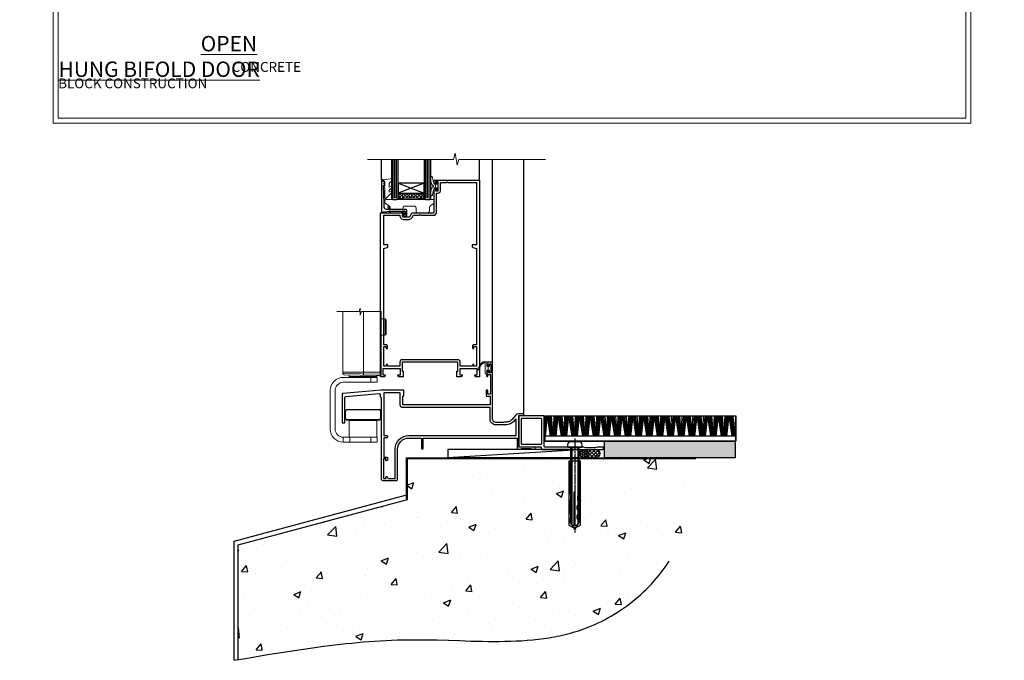
# Model space of a CAD drawing. Units: millimetres. Extents: x -1737 to 714498, y 10388 to 14293.
# Drawn here: x 10177 to 10777, y 11670 to 12060 of the extents above; entities that cross this region are included whole.
import ezdxf

# ---------------------------------------------------------------- set-up
doc = ezdxf.new("R2010")
doc.units = ezdxf.units.MM
for name, pattern in [('CENTER', [2, 1.25, -0.25, 0.25, -0.25]), ('CENTERLINE', [2, 1.25, -0.25, 0.25, -0.25]), ('Dashed', [564.444447, 282.222223, -282.222223])]:
    doc.linetypes.add(name, pattern=pattern)
doc.layers.get('Defpoints').update_dxf_attribs({"color": 8})
doc.layers.add('Aluminium Systems Ltd Joinery Detail', color=7, linetype='Continuous')
doc.layers.add('HARDWARE', color=8, linetype='Continuous', lineweight=5)
doc.layers.add('Viewport', color=7, linetype='Continuous', plot=False)
doc.styles.add('ASL TXT 50', font='romans.shx', dxfattribs={"height": 100})

# ---------------------------------------------------------------- blocks, each defined once
blk = doc.blocks.new('Concrete Block Cladding Title')
at = {"layer": 'Aluminium Systems Ltd Joinery Detail', "lineweight": 5, "insert": (-259.17, 6.46), "char_height": 9.375, "width": 553.0825, "attachment_point": 1, "style": 'ASL TXT 50'}
blk.add_mtext('\\pi203.2807;{\\fArial|b0|i0|c0|p34;\\H0.64x;CONCRETE BLOCK CONSTRUCTION}', dxfattribs=at)
blk = doc.blocks.new('Title F1 Masonry Open In Door')
at = {"layer": 'Aluminium Systems Ltd Joinery Detail', "lineweight": 5, "insert": (0, 50.03), "char_height": 9.375, "width": 553.0825, "attachment_point": 1, "style": 'ASL TXT 50'}
blk.add_mtext('\\pi201.26309;{\\fArial|b0|i0|c0|p34;\\LOPEN IN HINGED DOOR}', dxfattribs=at)
blk = doc.blocks.new('Title F1 Masonry Bifold Bottom Rolling Door')
at = {"layer": 'Aluminium Systems Ltd Joinery Detail', "lineweight": 5, "insert": (0, 50.03), "char_height": 9.375, "width": 553.0825, "attachment_point": 1, "style": 'ASL TXT 50'}
blk.add_mtext('\\pi171.59051;{\\fArial|b0|i0|c0|p34;\\LBIFOLD BOTTOM ROLLING DOOR}', dxfattribs=at)
blk = doc.blocks.new('Page Layout')
at = {"layer": 'Aluminium Systems Ltd Joinery Detail', "color": 8, "lineweight": 5}
blk.add_lwpolyline([(0, 730.13), (0, 0), (553.08, 0), (553.08, 730.13)], close=True, dxfattribs=at)
blk = doc.blocks.new('Title Masonry Bifold Top Hung Door')
at = {"layer": 'Aluminium Systems Ltd Joinery Detail', "lineweight": 5, "insert": (0, 50.03), "char_height": 9.375, "width": 553.0825, "attachment_point": 1, "style": 'ASL TXT 50'}
blk.add_mtext('\\pi195.28061;{\\fArial|b0|i0|c0|p34;\\LTOP HUNG BIFOLD DOOR}', dxfattribs=at)
blk = doc.blocks.new('45mm Strapping Floor')
at = {"layer": 'Aluminium Systems Ltd Joinery Detail'}
h = blk.add_hatch(dxfattribs=at)
h.set_pattern_fill('AR-CONC', color=256, scale=0.25)
h.set_pattern_definition([(50, (-7461.36, 214.594), (45.54617, -3.98477), [4.7625, -52.3875]), (355, (-7461.36, 214.594), (-8.81086, 47.7642), [3.81, -41.91015]), (100.45144, (-7457.564, 214.26), (36.7353, 43.77944), [4.0475, -44.52256]), (46.1842, (-7461.36, 227.294), (67.76976, -10.5106), [7.14375, -78.58125]), (96.6356, (-7455.71, 226.42), (59.35103, 61.85653), [6.07126, -66.7839]), (351.1842, (-7461.36, 227.294), (59.35103, 61.8565), [5.715, -62.86493]), (21, (-7455.01, 224.12), (37.9036, -25.5663), [4.7625, -52.3875]), (326, (-7455.01, 224.12), (15.4505, 46.047), [3.81, -41.91]), (71.45144, (-7451.85, 221.99), (53.3541, 20.4807), [4.0475, -44.52248]), (37.5, (-7461.36, 214.594), (0.77215, 21.13876), [0, -41.402, 0, -42.545, 0, -42.06875]), (7.5, (-7461.36, 214.594), (16.704916, 25.045144), [0, -24.257, 0, -40.4495, 0, -16.03375]), (327.5, (-7475.52, 214.594), (33.89765, -1.432186), [0, -15.875, 0, -49.53, 0, -65.7225]), (317.5, (-7481.87, 214.594), (37.0323, 6.35662), [0, -20.6375, 0, -32.893, 0, -46.6725])])
edge = h.paths.add_edge_path()
edge.add_spline(control_points=[(-151.8, -112.64), (-116.37, -106.55), (-45.44, -94.6), (54.58, -109.78), (120.85, -51.87), (125.21, -9.2), (127.14, 9.76)], knot_values=[2.267613, 2.267613, 2.267613, 2.267613, 110.457271, 218.713228, 288.576299, 344.497426, 344.497426, 344.497426, 344.497426], degree=3, periodic=0)
edge.add_line((127.14, 9.76), (-48.8, 9.76))
edge.add_line((-48.8, 9.76), (-48.8, -15.24))
edge.add_line((-48.8, -15.24), (-151.8, -42.83))
edge.add_line((-151.8, -42.83), (-151.8, -112.64))
at = {"layer": 'Aluminium Systems Ltd Joinery Detail', "linetype": 'Dashed'}
for p, q in [((-154.03, -40.41, -1), (-49.68, -12.45, -1)), ((-154.03, -113.03, -1), (-154.03, -40.41, -1))]:
    blk.add_line(p, q, dxfattribs=at)
at = {"layer": 'Aluminium Systems Ltd Joinery Detail', "linetype": 'Dashed', "lineweight": 5, "ltscale": 0.01, "const_width": 0.25, "elevation": -0.75}
blk.add_lwpolyline([(127.12, 9.9), (-48.93, 9.9), (-48.93, -15.14), (-151.94, -42.73), (-151.94, -73.36)], dxfattribs=at)
at = {"layer": 'Aluminium Systems Ltd Joinery Detail', "linetype": 'Dashed', "elevation": -1}
for points in [[(72.2, 9.76), (-48.8, 9.76), (-48.8, -15.24), (-151.8, -42.83), (-151.8, -113.03)], [(127.14, 9.76), (127.14, 9.76), (-48.8, 9.76)]]:
    blk.add_lwpolyline(points, dxfattribs=at)
at = {"layer": 'Aluminium Systems Ltd Joinery Detail', "linetype": 'CENTER', "lineweight": 5, "ltscale": 3, "const_width": 0.5, "elevation": 1}
blk.add_lwpolyline([(127.12, 10.3), (-49.31, 10.3), (-49.31, -14.83)], dxfattribs=at)
at = {"layer": 'Aluminium Systems Ltd Joinery Detail', "linetype": 'Dashed'}
blk.add_spline([(-154.03, -113.03, -1), (-44.29, -100.45, -1), (63.64, -92.04, -1), (115.16, -44.86, -1), (127.14, 9.76, -1)], degree=3, dxfattribs=at)
blk = doc.blocks.new('F152-20481')
for points in [[(15.9, 1.4, -0.414214), (15.4, 1.9), (15.4, 20, 0.414214), (14.9, 20.5), (0.5, 20.5, 0.414214), (0, 20), (0, 2, 0.414214), (0.5, 1.5), (13.1, 1.5, -0.414214), (13.6, 1), (13.6, 0.5, 0.414214), (14.1, 0), (51.1, 0, 0.414214), (51.6, 0.5), (51.6, 0.9, 0.414214), (51.1, 1.4), (47.6, 1.4), (46.6, 1), (40.6, 1), (39.6, 1.4)], [(13.3, 19, -0.414214), (13.8, 18.5), (13.8, 3.5, -0.414214), (13.3, 3), (2, 3, -0.414214), (1.5, 3.5), (1.5, 18.5, -0.414214), (2, 19)]]:
    blk.add_lwpolyline(points, format="xyb", close=True)
blk = doc.blocks.new('8x65 rawplug')
for p, q in [((-1.91, 0), (-1.91, -46.79)), ((1.91, 0), (1.91, -46.79))]:
    blk.add_line(p, q)
at = {"linetype": 'CENTERLINE'}
blk.add_line((0, 5.3), (0, -52.1), dxfattribs=at)
blk.add_lwpolyline([(4.55, 0), (4.55, 1.42, 0.269448), (3.79, 2.72, 0.057509), (2.62, 3.22, 0.072181), (2.06, 3.3), (-2.06, 3.3, 0.072181), (-2.62, 3.22, 0.057509), (-3.79, 2.72, 0.269448), (-4.55, 1.42), (-4.55, 0)], format="xyb", close=True)
blk.add_lwpolyline([(2.41, 0), (2.41, -45.92), (0, -50.1), (-2.41, -45.92), (-2.41, 0)])
at = {"color": 4, "linetype": 'Dashed', "elevation": 1}
blk.add_lwpolyline([(-3.74, -8.48), (-3.74, -47.5), (-0.17, -49.43), (3.4, -47.5), (3.4, -8.48)], close=True, dxfattribs=at)
for points in [[(-3.24, -8.48), (-3.24, -28.11), (-2.34, -29.32, -0.162386), (-2.24, -29.62), (-2.24, -32.22, -0.414214), (-2.74, -32.72), (-2.81, -32.72), (-2.81, -34.69, 0.236093), (-2.61, -35.09), (-1.96, -35.58, -0.236093), (-1.76, -35.98), (-1.76, -37.9, -0.618001), (-2.56, -38.3), (-2.81, -38.11), (-2.81, -40.33, 0.236093), (-2.61, -40.73), (-1.96, -41.22, -0.236093), (-1.76, -41.62), (-1.76, -43.54, -0.618001), (-2.56, -43.94), (-2.81, -43.75), (-2.81, -45.57, 0.472976), (-0.42, -47.53), (-0.42, -27.34), (0.08, -27.34), (0.08, -47.53, 0.472976), (2.47, -45.57), (2.47, -43.75), (2.21, -43.94, -0.618001), (1.41, -43.54), (1.41, -41.62, -0.236093), (1.61, -41.22), (2.27, -40.73, 0.236093), (2.47, -40.33), (2.47, -38.11), (2.21, -38.3, -0.618001), (1.41, -37.9), (1.41, -35.98, -0.236093), (1.61, -35.58), (2.27, -35.09, 0.236093), (2.47, -34.69), (2.47, -32.72), (2.39, -32.72, -0.414214), (1.89, -32.22), (1.89, -29.62, -0.162386), (1.99, -29.32), (2.9, -28.11), (2.9, -8.48)], [(-2.27, -38.4), (-2.67, -35.56), (-3.21, -32.25, 1), (-3.7, -32.33), (-3.17, -35.63), (-2.81, -38.11)], [(1.92, -38.4), (2.33, -35.56), (2.86, -32.25, -1), (3.36, -32.33), (2.82, -35.63), (2.47, -38.11)]]:
    blk.add_lwpolyline(points, format="xyb", dxfattribs=at)
blk = doc.blocks.new('F152 Sill Fixing')
at = {"layer": 'Aluminium Systems Ltd Joinery Detail', "color": 6}
for name, p in [('F152-20481', (0, -1.2)), ('8x65 rawplug', (34.08, 0.2))]:
    blk.add_blockref(name, p, dxfattribs=at)
blk = doc.blocks.new('AL35 F152 Sill Fixing Masonry Door')
at = {"layer": 'Aluminium Systems Ltd Joinery Detail'}
h = blk.add_hatch(dxfattribs=at)
h.set_pattern_fill('GRAVEL', color=256, scale=0.2)
h.set_pattern_definition([(228.0127875, (-4355.99877, -205.27172), (-40.640000003, -45.719999997), [0.683443, -67.660967]), (184.969741, (-4356.45597, -205.77972), (60.959999976, 5.080000289), [1.1728094, -116.108098]), (132.510447, (-4357.62437, -205.88132), (50.800000021, -55.87999998), [0.826963, -81.8694456]), (267.273689, (-4359.60557, -207.15132), (5.08000001, 101.6), [1.068009, -105.732875]), (292.833654, (-4359.65637, -208.21812), (-25.400000002, 60.959999999), [1.0472674, -103.6796155]), (357.273689, (-4359.24997, -209.18332), (-101.6, 5.08000001), [1.068009, -105.732875]), (37.6942405, (-4358.18317, -209.23412), (-66.039999997, -50.800000004), [1.4123873, -139.8262306]), (72.2553284, (-4357.06557, -208.37052), (35.5600000096, 111.759999997), [1.333439, -132.010513]), (121.4295656, (-4356.65917, -207.10052), (-40.640000006, 66.039999996), [1.071626, -106.0910914]), (175.236358, (-4357.21797, -206.1861), (55.88, -5.08000001), [1.2234266, -59.947874]), (222.397438, (-4358.43717, -206.08452), (-60.959999998, -55.880000002), [1.582156, -156.633545]), (138.814075, (-4354.57637, -207.2021), (-35.56, 30.48), [0.540009, -53.4611316]), (171.4692344, (-4354.98277, -206.84652), (66.040000002, -10.159999988), [1.027364, -101.709278]), (225, (-4355.9988, -206.694), (-7e-16, -5.08), [0.7184187, -6.465786]), (203.19859, (-4356.3544, -206.0845), (25.4, 10.16), [0.3868826, -38.301245]), (291.80141, (-4356.71, -206.2369), (-5.08, 15.24), [0.547131, -26.809506]), (30.963757, (-4356.5068, -206.7449), (15.24, 10.16), [0.8886393, -28.7325963]), (161.56505, (-4355.7448, -206.2877), (10.16, -5.08), [0.642574, -15.421796]), (16.38954, (-4359.65637, -206.23692), (50.8, 15.24), [0.900176, -89.1176533]), (70.346176, (-4358.79277, -205.98292), (-20.320000002, -55.88), [0.755198, -74.7644314]), (293.19859, (-4355.7448, -205.2717), (-10.16, 25.4), [0.77376, -37.914367]), (343.61046, (-4355.43997, -205.98292), (-50.800000001, 15.239999996), [0.900176, -89.1176533]), (339.443955, (-4359.65637, -209.3865), (-25.4, 10.16), [0.8680704, -42.5354686]), (294.775141, (-4358.84357, -209.69132), (-25.40000003, 55.879999986), [0.727344, -72.007187]), (66.80141, (-4355.694, -210.3517), (10.16, 25.4), [0.77376, -37.914367]), (17.354025, (-4355.38917, -209.64052), (-66.039999999, -20.320000004), [0.8515655, -84.304752]), (69.443955, (-4358.18317, -210.3517), (-10.16, -25.4), [0.434035, -42.969504]), (101.309932, (-4355.9988, -210.3517), (-5.08, 20.32), [0.259029, -25.64399]), (165.963757, (-4356.0496, -210.0977), (15.24, -5.08), [1.0472674, -19.898109]), (186.009006, (-4357.06557, -209.84372), (50.8, 5.080000003), [0.970534, -96.08273]), (303.690068, (-4356.5068, -207.2021), (-5.08, 10.16), [0.732648, -17.583553]), (353.1572266, (-4356.10037, -207.81172), (86.3600000005, -10.1599999955), [1.2791135, -126.632018]), (60.945396, (-4354.83037, -207.9641), (-20.32, -35.56), [0.5230165, -51.7787846]), (90, (-4354.5764, -207.507), (-5.08, 5.08), [0.3048, -4.7752]), (120.256437, (-4357.16717, -209.69132), (20.319999998, -35.56), [0.705734, -69.8678815]), (48.0127875, (-4357.52277, -209.08172), (40.640000003, 45.719999997), [1.366886, -66.9775244]), (0, (-4356.6084, -208.0657), (5.08, 5.08), [1.3208, -3.7592]), (325.3048465, (-4355.28757, -208.06572), (50.80000002, -35.559999973), [0.803219, -79.5186334]), (254.054604, (-4354.6272, -208.5229), (-5.08, -20.32), [0.739658, -36.2433]), (207.6459754, (-4354.83037, -209.23412), (-96.520000004, -50.799999993), [1.20429, -119.224929]), (175.4260787, (-4355.89717, -209.79292), (-66.04, 5.08), [1.274059, -126.131693])])
h.paths.add_polyline_path([(95.64, 10.79), (95.64, 0.79), (175.63, 0.79), (175.63, 10.79)])
h = blk.add_hatch(dxfattribs=at)
h.set_pattern_fill('HONEY', color=256, scale=0.25)
h.set_pattern_definition([(0, (-3106.8686, -2871.0453), (1.190625, 0.68740766), [0.79375, -1.5875]), (120, (-3106.8686, -2871.0453), (-1.190625, 0.68740767), [0.79375, -1.5875]), (60, (-3106.8686, -2871.0453), (3e-09, 1.37481533), [-1.5875, 0.79375])])
h.paths.add_polyline_path([(85.69, 3.29, 1), (80.69, 3.29, 1)])
h = blk.add_hatch(dxfattribs=at)
h.set_pattern_fill('ANSI37', color=0, scale=0.5)
h.set_pattern_definition([(45, (-3130.3588, -11423.4357), (-1.12253202, 1.12253202), []), (135, (-3130.3588, -11423.4357), (-1.12253202, -1.12253202), [])])
h.paths.add_polyline_path([(90.38, 0.79, 1), (90.38, 5.79), (83.33, 5.79, -1), (83.33, 0.79)])
for p, q in [((59.31, 16.26, 0), (60.13, 26.33, 0)), ((59.31, 24.3, 0), (59.43, 26.33, 0)), ((59.39, 13.81, 0), (60.58, 26.33, 0)), ((59.71, 13.81, 0), (61.07, 26.33, 0)), ((62.94, 13.81, 0), (61.07, 26.33, 0)), ((63.25, 13.81, 0), (61.56, 26.33, 0)), ((63.53, 13.81, 0), (62.01, 26.33, 0)), ((63.96, 13.81, 0), (62.7, 26.33, 0)), ((64.49, 13.81, 0), (63.53, 26.33, 0)), ((64.64, 13.81, 0), (65.09, 26.33, 0)), ((65.17, 13.81, 0), (65.94, 26.33, 0)), ((65.61, 13.81, 0), (66.63, 26.33, 0)), ((65.9, 13.81, 0), (67.08, 26.33, 0)), ((66.21, 13.81, 0), (67.58, 26.33, 0)), ((69.45, 13.81, 0), (67.58, 26.33, 0)), ((69.76, 13.81, 0), (68.07, 26.33, 0)), ((70.03, 13.81, 0), (68.51, 26.33, 0)), ((70.47, 13.81, 0), (69.2, 26.33, 0)), ((70.99, 13.81, 0), (70.04, 26.33, 0)), ((71.14, 13.81, 0), (71.6, 26.33, 0)), ((71.68, 13.81, 0), (72.44, 26.33, 0)), ((72.12, 13.81, 0), (73.14, 26.33, 0)), ((72.4, 13.81, 0), (73.59, 26.33, 0)), ((72.72, 13.81, 0), (74.08, 26.33, 0)), ((75.95, 13.81, 0), (74.08, 26.33, 0)), ((76.26, 13.81, 0), (74.58, 26.33, 0)), ((76.54, 13.81, 0), (75.02, 26.33, 0)), ((76.97, 13.81, 0), (75.71, 26.33, 0)), ((77.5, 13.81, 0), (76.54, 26.33, 0)), ((77.65, 13.81, 0), (78.1, 26.33, 0)), ((78.18, 13.81, 0), (78.95, 26.33, 0)), ((78.62, 13.81, 0), (79.65, 26.33, 0)), ((78.91, 13.81, 0), (80.09, 26.33, 0)), ((79.22, 13.81, 0), (80.59, 26.33, 0)), ((82.46, 13.81, 0), (80.59, 26.33, 0)), ((82.77, 13.81, 0), (81.08, 26.33, 0)), ((83.05, 13.81, 0), (81.52, 26.33, 0)), ((83.48, 13.81, 0), (82.21, 26.33, 0)), ((84, 13.81, 0), (83.05, 26.33, 0)), ((84.15, 13.81, 0), (84.61, 26.33, 0)), ((84.69, 13.81, 0), (85.45, 26.33, 0)), ((85.13, 13.81, 0), (86.15, 26.33, 0)), ((85.41, 13.81, 0), (86.6, 26.33, 0)), ((85.73, 13.81, 0), (87.1, 26.33, 0)), ((88.96, 13.81, 0), (87.1, 26.33, 0)), ((89.27, 13.81, 0), (87.59, 26.33, 0)), ((89.55, 13.81, 0), (88.03, 26.33, 0)), ((89.98, 13.81, 0), (88.72, 26.33, 0)), ((90.51, 13.81, 0), (89.55, 26.33, 0)), ((90.66, 13.81, 0), (91.12, 26.33, 0)), ((91.19, 13.81, 0), (91.96, 26.33, 0)), ((91.64, 13.81, 0), (92.66, 26.33, 0)), ((91.92, 13.81, 0), (93.1, 26.33, 0)), ((92.23, 13.81, 0), (93.6, 26.33, 0)), ((95.47, 13.81, 0), (93.6, 26.33, 0)), ((95.78, 13.81, 0), (94.09, 26.33, 0)), ((96.06, 13.81, 0), (94.54, 26.33, 0)), ((96.49, 13.81, 0), (95.22, 26.33, 0)), ((97.01, 13.81, 0), (96.06, 26.33, 0)), ((97.17, 13.81, 0), (97.62, 26.33, 0)), ((97.7, 13.81, 0), (98.47, 26.33, 0)), ((98.14, 13.81, 0), (99.16, 26.33, 0)), ((98.42, 13.81, 0), (99.61, 26.33, 0)), ((98.74, 13.81, 0), (100.11, 26.33, 0)), ((101.97, 13.81, 0), (100.11, 26.33, 0)), ((102.28, 13.81, 0), (100.6, 26.33, 0)), ((102.56, 13.81, 0), (101.04, 26.33, 0)), ((102.99, 13.81, 0), (101.73, 26.33, 0)), ((103.52, 13.81, 0), (102.56, 26.33, 0)), ((103.67, 13.81, 0), (104.13, 26.33, 0)), ((104.21, 13.81, 0), (104.97, 26.33, 0)), ((104.65, 13.81, 0), (105.67, 26.33, 0)), ((104.93, 13.81, 0), (106.12, 26.33, 0)), ((105.25, 13.81, 0), (106.61, 26.33, 0)), ((108.48, 13.81, 0), (106.61, 26.33, 0)), ((108.79, 13.81, 0), (107.1, 26.33, 0)), ((109.07, 13.81, 0), (107.55, 26.33, 0)), ((109.5, 13.81, 0), (108.24, 26.33, 0)), ((110.03, 13.81, 0), (109.07, 26.33, 0)), ((110.18, 13.81, 0), (110.63, 26.33, 0)), ((110.71, 13.81, 0), (111.48, 26.33, 0)), ((111.15, 13.81, 0), (112.17, 26.33, 0)), ((111.44, 13.81, 0), (112.62, 26.33, 0)), ((111.75, 13.81, 0), (113.12, 26.33, 0)), ((114.99, 13.81, 0), (113.12, 26.33, 0)), ((115.29, 13.81, 0), (113.61, 26.33, 0)), ((115.57, 13.81, 0), (114.05, 26.33, 0)), ((116.01, 13.81, 0), (114.74, 26.33, 0)), ((116.53, 13.81, 0), (115.58, 26.33, 0)), ((116.68, 13.81, 0), (117.14, 26.33, 0)), ((117.22, 13.81, 0), (117.98, 26.33, 0)), ((117.66, 13.81, 0), (118.68, 26.33, 0)), ((117.94, 13.81, 0), (119.13, 26.33, 0)), ((118.26, 13.81, 0), (119.62, 26.33, 0)), ((121.49, 13.81, 0), (119.62, 26.33, 0)), ((121.8, 13.81, 0), (120.12, 26.33, 0)), ((122.08, 13.81, 0), (120.56, 26.33, 0)), ((122.51, 13.81, 0), (121.25, 26.33, 0)), ((123.04, 13.81, 0), (122.08, 26.33, 0)), ((123.19, 13.81, 0), (123.64, 26.33, 0)), ((123.72, 13.81, 0), (124.49, 26.33, 0)), ((124.16, 13.81, 0), (125.18, 26.33, 0)), ((124.45, 13.81, 0), (125.63, 26.33, 0)), ((124.76, 13.81, 0), (126.13, 26.33, 0)), ((128, 13.81, 0), (126.13, 26.33, 0)), ((128.31, 13.81, 0), (126.62, 26.33, 0)), ((128.58, 13.81, 0), (127.06, 26.33, 0)), ((129.02, 13.81, 0), (127.75, 26.33, 0)), ((129.54, 13.81, 0), (128.59, 26.33, 0)), ((129.69, 13.81, 0), (130.15, 26.33, 0)), ((130.23, 13.81, 0), (130.99, 26.33, 0)), ((130.67, 13.81, 0), (131.69, 26.33, 0)), ((130.95, 13.81, 0), (132.14, 26.33, 0)), ((131.27, 13.81, 0), (132.64, 26.33, 0)), ((134.5, 13.81, 0), (132.64, 26.33, 0)), ((134.81, 13.81, 0), (133.13, 26.33, 0)), ((135.09, 13.81, 0), (133.57, 26.33, 0)), ((135.52, 13.81, 0), (134.26, 26.33, 0)), ((136.05, 13.81, 0), (135.09, 26.33, 0)), ((136.2, 13.81, 0), (136.65, 26.33, 0)), ((136.73, 13.81, 0), (137.5, 26.33, 0)), ((137.17, 13.81, 0), (138.2, 26.33, 0)), ((137.46, 13.81, 0), (138.64, 26.33, 0)), ((137.77, 13.81, 0), (139.14, 26.33, 0)), ((141.01, 13.81, 0), (139.14, 26.33, 0)), ((141.32, 13.81, 0), (139.63, 26.33, 0)), ((141.6, 13.81, 0), (140.07, 26.33, 0)), ((142.03, 13.81, 0), (140.76, 26.33, 0)), ((142.55, 13.81, 0), (141.6, 26.33, 0)), ((142.7, 13.81, 0), (143.16, 26.33, 0)), ((143.24, 13.81, 0), (144, 26.33, 0)), ((143.68, 13.81, 0), (144.7, 26.33, 0)), ((143.96, 13.81, 0), (145.15, 26.33, 0)), ((144.28, 13.81, 0), (145.65, 26.33, 0)), ((147.51, 13.81, 0), (145.65, 26.33, 0)), ((147.82, 13.81, 0), (146.14, 26.33, 0)), ((148.1, 13.81, 0), (146.58, 26.33, 0)), ((148.53, 13.81, 0), (147.27, 26.33, 0)), ((149.06, 13.81, 0), (148.1, 26.33, 0)), ((149.21, 13.81, 0), (149.67, 26.33, 0)), ((149.75, 13.81, 0), (150.51, 26.33, 0)), ((150.19, 13.81, 0), (151.21, 26.33, 0)), ((150.47, 13.81, 0), (151.65, 26.33, 0)), ((150.78, 13.81, 0), (152.15, 26.33, 0)), ((154.02, 13.81, 0), (152.15, 26.33, 0)), ((154.33, 13.81, 0), (152.64, 26.33, 0)), ((154.61, 13.81, 0), (153.09, 26.33, 0)), ((155.04, 13.81, 0), (153.77, 26.33, 0)), ((155.56, 13.81, 0), (154.61, 26.33, 0)), ((155.72, 13.81, 0), (156.17, 26.33, 0)), ((156.25, 13.81, 0), (157.02, 26.33, 0)), ((156.69, 13.81, 0), (157.71, 26.33, 0)), ((156.98, 13.81, 0), (158.16, 26.33, 0)), ((157.29, 13.81, 0), (158.66, 26.33, 0)), ((160.53, 13.81, 0), (158.66, 26.33, 0)), ((160.83, 13.81, 0), (159.15, 26.33, 0)), ((161.11, 13.81, 0), (159.59, 26.33, 0)), ((161.55, 13.81, 0), (160.28, 26.33, 0)), ((162.07, 13.81, 0), (161.11, 26.33, 0)), ((162.22, 13.81, 0), (162.68, 26.33, 0)), ((162.76, 13.81, 0), (163.52, 26.33, 0)), ((163.2, 13.81, 0), (164.22, 26.33, 0)), ((163.48, 13.81, 0), (164.67, 26.33, 0)), ((163.8, 13.81, 0), (165.16, 26.33, 0)), ((167.03, 13.81, 0), (165.16, 26.33, 0)), ((167.34, 13.81, 0), (165.65, 26.33, 0)), ((167.62, 13.81, 0), (166.1, 26.33, 0)), ((168.05, 13.81, 0), (166.79, 26.33, 0)), ((168.58, 13.81, 0), (167.62, 26.33, 0)), ((168.73, 13.81, 0), (169.18, 26.33, 0)), ((169.26, 13.81, 0), (170.03, 26.33, 0)), ((169.7, 13.81, 0), (170.72, 26.33, 0)), ((169.99, 13.81, 0), (171.17, 26.33, 0)), ((170.3, 13.81, 0), (171.67, 26.33, 0)), ((173.54, 13.81, 0), (171.67, 26.33, 0)), ((173.85, 13.81, 0), (172.16, 26.33, 0)), ((174.12, 13.81, 0), (172.6, 26.33, 0)), ((174.56, 13.81, 0), (173.29, 26.33, 0)), ((175.08, 13.81, 0), (174.13, 26.33, 0)), ((175.23, 13.81, 0), (175.69, 26.33, 0))]:
    blk.add_line(p, q, dxfattribs=at)
at = {"layer": 'Aluminium Systems Ltd Joinery Detail', "color": 0}
blk.add_line((0.26, 0.79, 4), (80.32, 5.79, 2), dxfattribs=at)
at = {"layer": 'Aluminium Systems Ltd Joinery Detail'}
for points in [[(59.31, 26.33), (175.68, 26.33), (175.68, 10.79), (59.31, 10.79)], [(59.31, 10.79), (175.68, 10.79), (175.68, 13.81), (59.31, 13.81)], [(95.64, 0.79), (175.63, 0.79), (175.63, 10.79), (95.64, 10.79)]]:
    blk.add_lwpolyline(points, close=True, dxfattribs=at)
at = {"layer": 'Aluminium Systems Ltd Joinery Detail', "color": 0, "elevation": 4}
blk.add_lwpolyline([(0.26, 0.79), (80.32, 0.79), (80.32, 5.79), (0.26, 5.79)], close=True, dxfattribs=at)
at = {"layer": 'Aluminium Systems Ltd Joinery Detail', "elevation": 4}
blk.add_lwpolyline([(90.38, 0.79), (83.33, 0.79, 1), (83.33, 5.79), (90.38, 5.79, -1)], format="xyb", close=True, dxfattribs=at)
at = {"layer": 'Aluminium Systems Ltd Joinery Detail'}
blk.add_circle((83.19, 3.29, 2), 2.5, dxfattribs=at)
at = {"layer": 'Aluminium Systems Ltd Joinery Detail', "color": 6}
blk.add_blockref('F152 Sill Fixing', (43.6, 6.99, 2), dxfattribs=at)
blk = doc.blocks.new('BS055')
blk.add_lwpolyline([(-1.74, 1.5, 0.281117), (-3.87, 0.2), (-5.29, -2.56, -1), (-5.91, -2.24), (-4.52, 0.47, -0.281117), (-1.85, 2.1), (-0.75, 2.1, -0.414272), (-0.45, 1.8), (-0.45, -0.85), (0.4, -0.85), (0.4, -3.05), (-0.45, -3.05), (-0.45, -4.9, -0.414214), (-0.75, -5.2), (-1.15, -5.2, -0.414214), (-1.45, -4.9), (-1.45, 1.3, 0.414214), (-1.65, 1.5)], format="xyb", close=True)
blk.add_lwpolyline([(0.4, -3.05), (1.15, -3.05), (1.15, -4.1, 0.414214), (1.4, -4.35), (1.7, -4.35, 0.414214), (1.95, -4.1), (1.95, 0.2, 0.414214), (1.7, 0.45), (1.4, 0.45, 0.414214), (1.15, 0.2), (1.15, -0.85), (0.4, -0.85)], format="xyb")
blk = doc.blocks.new('10F507-22674')
at = {"flags": 128}
for points in [[(0, -4.39), (0, -54, 0.414214), (1, -55), (9.5, -55, 0.414214), (10, -54.5), (10, -36, -0.414214), (16.8, -29.2), (24.65, -29.2), (24.65, -35.45, 1), (25.75, -35.45), (25.75, -29.2), (82.9, -29.2), (82.9, -35, 0.414214), (83.9, -36), (84.79, -36, 0.198912), (85.15, -35.85), (85.4, -35.6), (91.6, -35.6), (91.85, -35.85, 0.198912), (92.21, -36), (93.4, -36, 1), (93.4, -34.8), (84, -34.8), (84, -15.4), (86.5, -15.4, 1), (86.5, -14.4), (84.2, -14.4, 0.221695), (81.9, -15.47), (80.89, -16.67, -0.041739), (79.13, -18.45, -0.135557), (77.11, -19.39, -0.041739), (74.61, -19.6), (70, -19.6, -0.414214), (68, -17.6), (68, 16.7, 0.414214), (67.7, 17), (65, 17, 0.414214), (64.5, 16.5), (64.5, 15.2, 1), (65.4, 15.2), (65.4, 16), (66.9, 16), (66.9, 10.5), (65.4, 10.5), (65.4, 11.3, 1), (64.5, 11.3), (64.5, 10.03, 0.182675), (64.3, 9.5), (64.3, 8.7, 1), (65.1, 8.7), (65.1, 9.5), (66.6, 9.5), (66.6, -2.5), (65.1, -2.5), (65.1, -0.5, 0.414214), (64.6, 0), (64.3, 0, 0.414214), (64.1, -0.2), (64.1, -3.4, 0.414214), (64.3, -3.6), (66.4, -3.6), (66.4, -9), (13.3, -9), (13.3, -3.6), (13.6, -3.6, 0.414214), (13.8, -3.4), (13.8, -0.2, 0.414214), (13.6, 0), (0.02, 0, 0.02182), (-0.02, 0), (-23.34, -2.04, 0.388879), (-23.8, -2.54), (-23.8, -19.5, 0.414214), (-23.3, -20), (-22.5, -20, 0.414214), (-22, -19.5), (-22, -4.39, -0.388879), (-21.54, -3.89), (-1.14, -2.11, -0.440011), (-0.6, -2.61), (-0.6, -3.79)], [(82.4, -17.91, 0.697722), (82.05, -17.79, -0.040067), (80.17, -19.66, -0.135557), (77.37, -20.97, -0.041739), (74.61, -21.2), (70, -21.2, -0.414214), (66.4, -17.6), (66.4, -10.6), (13.3, -10.6, -0.414214), (11.7, -9), (11.7, -1.6), (1.6, -1.6), (1.6, -27.6), (3.4, -27.6, -0.414214), (3.9, -28.1), (3.9, -28.5, -0.414214), (3.4, -29), (1.6, -29), (1.6, -40.8), (3.13, -40.8, -0.466308), (4.02, -41.86), (3.89, -42.59, -1), (2.91, -42.41), (3.02, -41.8), (1.4, -41.8), (1.4, -53.8), (3.02, -53.8), (2.91, -53.19, -1), (3.89, -53.01), (4.03, -53.8), (8.6, -53.8), (8.6, -36, -0.414214), (17, -27.6), (82.4, -27.6)]]:
    blk.add_lwpolyline(points, format="xyb", close=True, dxfattribs=at)
blk = doc.blocks.new('A$C0EB21119')
at = {"color": 0}
for p, q in [((20.2, 79.54), (20.2, 40.84)), ((33.53, 75.12), (31.03, 75.12)), ((33.53, 65.28), (33.53, 75.12)), ((34.03, 65.78), (34.03, 74.62)), ((31.03, 65.28), (33.53, 65.28)), ((31, 42.7), (7.7, 42.7)), ((31, 41.44), (7.7, 41.79)), ((28.5, 40), (11.5, 40)), ((24.7, 39.5), (24.7, 36.5)), ((30.35, 19.63), (9.65, 19.63)), ((30.35, 13.77), (9.65, 13.77)), ((14.5, 13.4), (14.5, 13.2)), ((25.5, 13.4), (25.5, 13.2)), ((8, 3), (8, 0)), ((12, 3), (12, 0)), ((24.7, 3), (24.7, 0))]:
    blk.add_line(p, q, dxfattribs=at)
blk.add_lwpolyline([(4.13, 79.54), (17.61, 79.54), (18.34, 81.61), (18.34, 77.48), (19.06, 79.54), (31.1, 79.54)], dxfattribs=at)
for points in [[(7.7, 41.79, 0.409111), (8.44, 41.04), (28.03, 40.7), (31, 40.7), (31, 79.54)], [(7.7, 79.54), (7.7, 41.79, 0.409111)], [(28.5, 40.7), (28.5, 40, -0.414214), (28, 39.5), (12, 39.5, -0.414214), (11.5, 40), (11.5, 40.99)]]:
    blk.add_lwpolyline(points, format="xyb", dxfattribs=at)
for points in [[(28.7, 3), (8, 3, -0.414214), (3, 8), (3, 31.5, -0.414214), (8, 36.5), (28.7, 36.5), (28.7, 39.5), (8, 39.5, 0.414214), (0, 31.5), (0, 8, 0.414214), (8, 0), (28.7, 0)], [(29.87, 13.4, 0.337188), (30.35, 13.77, 0.135792), (30.35, 19.63, 0.337188), (29.87, 20), (10.13, 20, 0.337188), (9.65, 19.63, 0.135792), (9.65, 13.77, 0.337188), (10.13, 13.4)]]:
    blk.add_lwpolyline(points, format="xyb", close=True, dxfattribs=at)
blk.add_lwpolyline([(11.5, 3), (11.5, 13.2), (28.5, 13.2), (28.5, 3)], close=True, dxfattribs=at)
for centre, start, end in [((33.53, 74.62), 0, 90), ((33.53, 65.78), 270, 0)]:
    blk.add_arc(centre, 0.5, start, end, dxfattribs=at)
blk = doc.blocks.new('10P515-22688')
at = {"flags": 128}
for points in [[(-15.93, -9.2), (-18.15, -9.2, -0.414214), (-18.35, -9), (-18.35, -5.8, -0.414214), (-18.15, -5.6), (-17.85, -5.6), (-17.85, -0.2), (-51.65, -0.2), (-51.65, -5.6), (-51.35, -5.6, -0.414214), (-51.15, -5.8), (-51.15, -9, -0.414214), (-51.35, -9.2), (-53.57, -9.2, -0.267949), (-53.75, -9.1), (-54.32, -8.1, -0.57735), (-54.15, -7.8), (-52.85, -7.8), (-52.85, -4.2), (-63.55, -4.2), (-63.55, -7.8), (-62.25, -7.8, -0.57735), (-62.08, -8.1), (-62.65, -9.1, -0.267949), (-62.83, -9.2), (-64.45, -9.2, -0.414214), (-64.95, -8.7), (-64.95, 90.5, -0.414214), (-64.65, 90.8), (-50.25, 90.8, -1), (-50.25, 89.8), (-51.75, 89.8), (-51.75, 89.3, 0.414214), (-50.75, 88.3), (-47.77, 88.3, 0.267949), (-46.9, 88.8), (-45.89, 90.55, -0.267949), (-45.46, 90.8), (-32.75, 90.8, 0.414214), (-32.25, 91.3), (-32.25, 105.1, -1), (-31.35, 105.1), (-31.35, 104.3), (-29.85, 104.3), (-29.85, 109.8), (-31.35, 109.8), (-31.35, 109, -1), (-32.25, 109), (-32.25, 110.3, -0.414214), (-31.75, 110.8), (-5.05, 110.8, -0.414214), (-4.55, 110.3), (-4.55, -8.7, -0.414214), (-5.05, -9.2), (-6.67, -9.2, -0.267949), (-6.85, -9.1), (-7.42, -8.1, -0.57735), (-7.25, -7.8), (-5.95, -7.8), (-5.95, -4.2), (-16.65, -4.2), (-16.65, -7.8), (-15.35, -7.8, -0.57735), (-15.18, -8.1), (-15.75, -9.1, -0.267949)], [(-45.61, 88.05), (-44.88, 89.3), (-41.15, 89.3), (-40.75, 89.7), (-40.35, 89.3), (-32.75, 89.3, 0.414214), (-30.75, 91.3), (-30.75, 102.8), (-29.95, 102.8, 0.414214), (-28.45, 104.3), (-28.45, 109.3), (-24.65, 109.3), (-24.25, 109.7), (-23.85, 109.3), (-6.55, 109.3), (-6.55, 71.3), (-8.85, 71.3, 0.414214), (-9.05, 71.1), (-9.05, 70.19, 0.344151), (-8.67, 69.71), (-6.55, 69.17), (-6.55, 10.3), (-8.35, 10.3, 0.414214), (-8.85, 9.8), (-8.85, 8.5, 1), (-8.05, 8.5), (-8.05, 9.3), (-6.55, 9.3), (-6.55, -2.7), (-8.05, -2.7), (-8.05, -1.9, 1), (-8.85, -1.9), (-8.85, -2.7), (-16.35, -2.7), (-16.35, -0.2, 0.414214), (-17.85, 1.3), (-51.65, 1.3, 0.414214), (-53.15, -0.2), (-53.15, -2.7), (-60.65, -2.7), (-60.65, -1.9, 1), (-61.45, -1.9), (-61.45, -2.7), (-62.95, -2.7), (-62.95, 9.3), (-61.45, 9.3), (-61.45, 8.5, 1), (-60.65, 8.5), (-60.65, 9.8, 0.414214), (-61.15, 10.3), (-62.95, 10.3), (-62.95, 69.17), (-60.83, 69.71, 0.344151), (-60.45, 70.19), (-60.45, 71.1, 0.414214), (-60.65, 71.3), (-62.95, 71.3), (-62.95, 89.3), (-53.25, 89.3, 0.414214), (-50.75, 86.8), (-47.77, 86.8, 0.267949)]]:
    blk.add_lwpolyline(points, format="xyb", close=True, dxfattribs=at)
blk = doc.blocks.new('GB004')
blk.add_lwpolyline([(-11, 1, 0.414214), (-10, 0), (-3.9, 0, 0.414214), (-2.9, 1), (-2.9, 2.9, -0.267949), (-1.9, 4.63), (-0.25, 5.58, 0.267949), (0, 6.02), (0, 7.5, 0.414214), (-0.5, 8), (-29.5, 8, 0.414214), (-30, 7.5), (-30, 6.02, 0.267949), (-29.75, 5.58), (-28.1, 4.63, -0.267949), (-27.1, 2.9), (-27.1, 1, 0.414214), (-26.1, 0), (-20, 0, 0.414214), (-19, 1), (-19, 3, -0.414214), (-18, 4), (-12, 4, -0.414214), (-11, 3)], format="xyb", close=True)
blk = doc.blocks.new('BS020-Comp')
blk.add_lwpolyline([(0.4, -0.85), (-0.35, -0.85), (-0.35, -0.36, 0.221673), (-0.44, -0.17, -0.187564), (-1.14, 1.1), (-1.45, 3.52, 0.936585), (-2.45, 3.45), (-2.45, 1.36, 0.241598), (-0.75, -1.95, 0.241598), (-2.45, -5.26), (-2.45, -7.35, 0.936585), (-1.45, -7.42), (-1.14, -5, -0.187564), (-0.44, -3.73, 0.221673), (-0.35, -3.54), (-0.35, -3.05), (0.4, -3.05)], format="xyb", close=True)
blk.add_lwpolyline([(0.4, -3.05), (1.15, -3.05), (1.15, -4.1, 0.414214), (1.4, -4.35), (1.7, -4.35, 0.414214), (1.95, -4.1), (1.95, 0.2, 0.414214), (1.7, 0.45), (1.4, 0.45, 0.414214), (1.15, 0.2), (1.15, -0.85), (0.4, -0.85)], format="xyb")
blk = doc.blocks.new('10B106-22520')
at = {"flags": 128}
blk.add_lwpolyline([(-14, 20.3), (-14, 0.7, 0.414214), (-13.8, 0.5), (-13.2, 0.5, 0.414214), (-13, 0.7), (-13, 1), (-8, 1.5), (-2.2, 1.5), (-2.2, 1.4, 1), (-1.2, 1.4), (-1.2, 1.5), (0.5, 1.5), (0.5, -0.55), (-0.8, -0.55, 0.668179), (-0.94, -0.89), (-0.44, -1.39, 0.198912), (-0.3, -1.45), (1.1, -1.45, 0.414214), (1.4, -1.15), (1.4, 1.6, 0.414214), (0.5, 2.5), (-8.9, 2.5), (-8.9, 3.85, 1), (-10.2, 3.85), (-10.2, 3.75, 0.414214), (-10, 3.55), (-9.9, 3.55), (-9.9, 2.5), (-10.93, 2.5, -0.409237), (-12.43, 3.97), (-12.6, 14.05, 0.409237), (-12.8, 14.25), (-12.9, 14.25), (-12.9, 17.25), (-12.2, 17.25, 0.414214), (-12, 17.45), (-12, 17.56, 0.211645), (-12.07, 17.71), (-12.9, 18.47), (-12.9, 18.6), (-12.2, 18.6, 0.414214), (-12, 18.8), (-12, 19.3, 0.414214), (-12.2, 19.5), (-13.2, 19.5), (-13.2, 20.3, 0.414214), (-13.4, 20.5), (-13.8, 20.5, 0.414214)], format="xyb", close=True, dxfattribs=at)
blk = doc.blocks.new('GW040')
blk.add_lwpolyline([(-0.25, 2.35), (0.2, 2.35), (0.2, -0.2), (-0.35, -0.2, 0.609409), (-0.55, -0.59), (0.2, -1.65), (0.2, -7.52, 0.702362), (0.91, -7.77), (2.76, -5.94), (5.07, -4, 0.8391), (4.73, -3.4), (2.76, -4.12), (2.76, -2.82), (5.07, -0.88, 0.8391), (4.73, -0.28), (2.76, -1), (2.76, 0.58, -0.334595), (4.21, 2.5), (4.66, 2.63, 0.310508), (4.8, 2.8), (4.9, 3.93, 0.452117), (4.69, 4.15, 0.058319), (-0.46, 3.34, 0.336231), (-0.75, 2.95), (-0.75, 2.85, 0.414214)], format="xyb", close=True)
blk = doc.blocks.new('F1 BD TH Sill')
h = blk.add_hatch()
h.set_pattern_fill('ANSI37', color=251, scale=12)
h.set_pattern_definition([(45, (-124.1304, 153.0804), (-1.06066, 1.06066), []), (135, (-124.1304, 153.0804), (-1.06066, -1.06066), [])])
edge = h.paths.add_edge_path()
edge.add_line((-116.13, 156.08), (-132.13, 156.08))
edge.add_line((-132.13, 156.08), (-132.13, 153.08))
edge.add_line((-132.13, 153.08), (-133.13, 152.08))
edge.add_arc((-124.13, 112.08), 41, 77.31962, 102.68038, ccw=False)
edge.add_line((-115.13, 152.08), (-116.13, 153.08))
edge.add_line((-116.13, 153.08), (-116.13, 156.08))
at = {"color": 0}
for p, q in [((-142.13, 163.88), (-142.13, 176.47)), ((-82.43, 163.53), (-82.43, 176.47)), ((-74.48, 52.7), (-74.48, 176.47)), ((-55.48, 21.1), (-55.48, 176.47))]:
    blk.add_line(p, q, dxfattribs=at)
for p, q in [((-136.13, 176.47), (-136.13, 153.08)), ((-132.13, 153.08), (-132.13, 176.47)), ((-116.13, 176.47), (-116.13, 153.08)), ((-112.13, 153.08), (-112.13, 176.47)), ((-136.13, 153.08), (-135.13, 152.08)), ((-135.13, 152.08), (-133.13, 152.08)), ((-133.13, 152.08), (-132.13, 153.08)), ((-116.13, 153.08), (-115.13, 152.08)), ((-115.13, 152.08), (-113.13, 152.08)), ((-113.13, 152.08), (-112.13, 153.08))]:
    blk.add_line(p, q)
at = {"color": 4}
for p, q in [((-135.13, 153.08), (-135.13, 176.47)), ((-134.13, 153.08), (-134.13, 176.47)), ((-133.13, 153.08), (-133.13, 176.47)), ((-115.13, 153.08), (-115.13, 176.47)), ((-114.13, 153.08), (-114.13, 176.47)), ((-113.13, 153.08), (-113.13, 176.47))]:
    blk.add_line(p, q, dxfattribs=at)
at = {"color": 251}
for p, q in [((-132.13, 162.08), (-116.13, 156.08)), ((-116.13, 162.08), (-132.13, 156.08))]:
    blk.add_line(p, q, dxfattribs=at)
blk.add_lwpolyline([(-132.13, 156.08), (-116.13, 156.08), (-116.13, 162.08), (-132.13, 162.08)], close=True)
blk.add_arc((-124.13, 112.08), 41, 77.31962, 102.68038)
at = {"layer": 'Aluminium Systems Ltd Joinery Detail', "linetype": 'Continuous', "lineweight": 5, "ltscale": 0.12}
blk.add_lwpolyline([(-42.29, 176.47), (-95.13, 176.47), (-96.03, 173.03), (-97.3, 180.45), (-98.33, 176.47), (-150.8, 176.47)], dxfattribs=at)
at = {"color": 3, "transparency": 33554687}
blk.add_blockref('10P515-22688', (-77.88, 53.23), dxfattribs=at)
blk.add_blockref('10B106-22520', (-128.13, 143.58))
at = {"transparency": 33554687}
blk.add_blockref('10F507-22674', (-142.48, 36), dxfattribs=at)
at = {"layer": 'HARDWARE'}
for name, p in [('GW040', (-140.33, 160.73)), ('BS020-Comp', (-109.68, 162.28))]:
    blk.add_blockref(name, p, dxfattribs=at)
at = {"layer": 'HARDWARE', "transparency": 33554687}
for name, p in [('GB004', (-110.13, 144.08)), ('BS055', (-77.53, 51.2))]:
    blk.add_blockref(name, p, dxfattribs=at)
at = {"layer": 'HARDWARE', "color": 8, "transparency": 33554687}
blk.add_blockref('A$C0EB21119', (-173.48, 4.3), dxfattribs=at)
blk = doc.blocks.new('FV1 - Mas_Conc Block Const')
at = {"layer": 'Defpoints', "color": 3, "lineweight": 5}
blk.add_lwpolyline([(10200, 736.13), (10200, 0), (10759.08, 0), (10759.08, 736.13)], close=True, dxfattribs=at)
at = {"layer": 'Aluminium Systems Ltd Joinery Detail'}
for name, p in [('Title F1 Masonry Open In Door', (8403, 3)), ('Title F1 Masonry Open In Door', (9003, 3)), ('Title F1 Masonry Bifold Bottom Rolling Door', (9603, 3)), ('Title Masonry Bifold Top Hung Door', (10203.2, 3.04)), ('Concrete Block Cladding Title', (8662.17, 30.7)), ('Concrete Block Cladding Title', (9262.17, 30.7)), ('Concrete Block Cladding Title', (9862.17, 30.7)), ('Concrete Block Cladding Title', (10462.17, 30.7)), ('F1 BD TH Sill', (10542.24, -198.77, 1)), ('AL35 F152 Sill Fixing Masonry Door', (10440.16, -204.66))]:
    blk.add_blockref(name, p, dxfattribs=at)
at = {"layer": 'Aluminium Systems Ltd Joinery Detail', "color": 0}
blk.add_blockref('45mm Strapping Floor', (10464.36, -214.33, 1), dxfattribs=at)
at = {"layer": 'Viewport'}
blk.add_blockref('Page Layout', (10203, 3), dxfattribs=at)

msp = doc.modelspace()

# ---------------------------------------------------------------- block references
at = {"color": 0}
msp.add_blockref('FV1 - Mas_Conc Block Const', (-3, 11997), dxfattribs=at)

doc.saveas('drawing.dxf')
